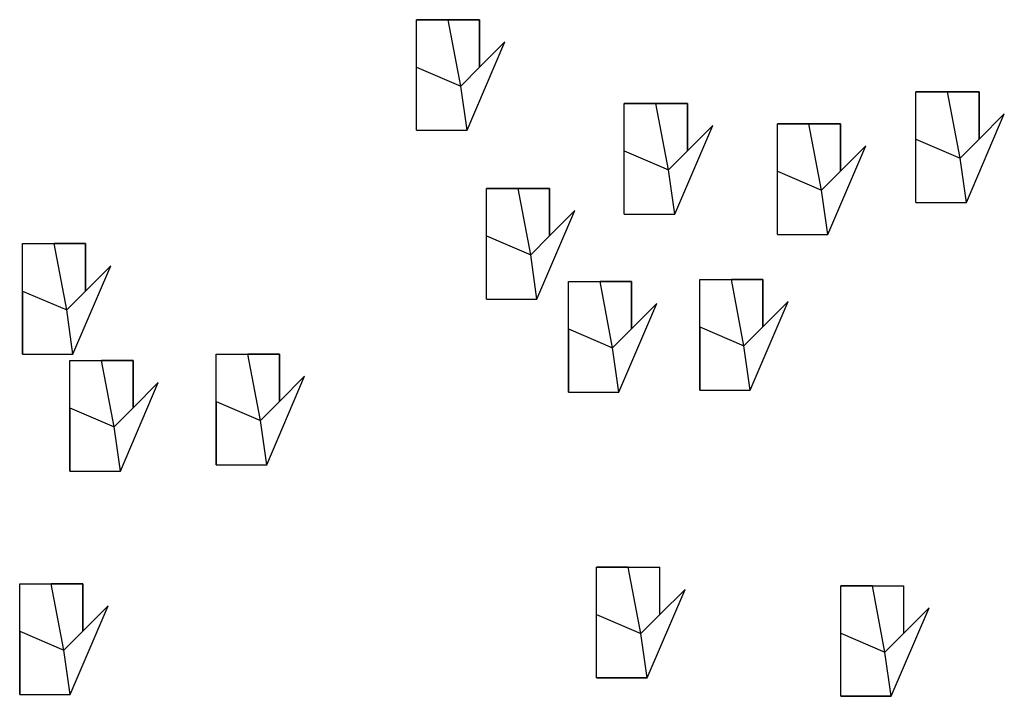
# Model space of a CAD drawing. Units: millimetres. Extents: x -348 to 269, y -250 to 621.
# Drawn here: x -348 to -36, y 407 to 621 of the extents above; entities that cross this region are included whole.
import ezdxf

# ---------------------------------------------------------------- set-up
doc = ezdxf.new("R2010")
doc.units = ezdxf.units.MM

msp = doc.modelspace()

# ---------------------------------------------------------------- linework, layer by layer
for p, q in [((-222.09, 621.3), (-212.09, 621.3)), ((-222.09, 621.3), (-222.09, 621.3)), ((-222.09, 621.3), (-212.09, 621.3)), ((-222.09, 606.3, 2), (-222.09, 621.3)), ((-222.09, 606.3), (-222.09, 621.3)), ((-222.09, 621.3), (-222.09, 621.3)), ((-212.09, 621.3), (-202.09, 621.3)), ((-212.09, 621.3), (-212.09, 621.3)), ((-212.09, 621.3), (-202.09, 621.3)), ((-208.09, 600.3, 30), (-212.09, 621.3)), ((-208.09, 600.3), (-212.09, 621.3)), ((-212.09, 621.3), (-212.09, 621.3)), ((-212.09, 621.3), (-212.09, 621.3)), ((-208.09, 600.3, 30), (-212.09, 621.3)), ((-208.09, 600.3), (-212.09, 621.3)), ((-212.09, 621.3), (-212.09, 621.3)), ((-202.09, 621.3), (-202.09, 621.3)), ((-202.09, 606.3), (-202.09, 621.3)), ((-202.09, 606.3), (-202.09, 621.3)), ((-202.09, 621.3), (-202.09, 621.3)), ((-206.09, 586.3, 20), (-194.09, 614.3, 5)), ((-206.09, 586.3), (-194.09, 614.3)), ((-194.09, 614.3, 5), (-202.09, 606.3)), ((-194.09, 614.3), (-202.09, 606.3)), ((-194.09, 614.3), (-194.09, 614.3, 5)), ((-194.09, 614.3, 5), (-194.09, 614.3)), ((-222.09, 606.3, 2), (-208.09, 600.3, 30)), ((-222.09, 606.3, 2), (-222.09, 606.3)), ((-222.09, 606.3), (-208.09, 600.3)), ((-222.09, 586.3, 8), (-222.09, 606.3, 2)), ((-222.09, 586.3), (-222.09, 606.3)), ((-222.09, 606.3), (-222.09, 606.3, 2)), ((-222.09, 606.3, 2), (-208.09, 600.3, 30)), ((-222.09, 606.3, 2), (-222.09, 606.3)), ((-222.09, 606.3), (-208.09, 600.3)), ((-222.09, 606.3, 2), (-222.09, 606.3)), ((-208.09, 600.3, 30), (-202.09, 606.3)), ((-208.09, 600.3), (-202.09, 606.3)), ((-208.09, 600.3, 30), (-202.09, 606.3)), ((-208.09, 600.3), (-202.09, 606.3)), ((-202.09, 606.3), (-202.09, 606.3)), ((-202.09, 606.3), (-202.09, 606.3)), ((-202.09, 606.3), (-202.09, 606.3)), ((-202.09, 606.3), (-202.09, 606.3)), ((-208.09, 600.3), (-208.09, 600.3, 30)), ((-206.09, 586.3, 20), (-208.09, 600.3, 30)), ((-206.09, 586.3), (-208.09, 600.3)), ((-208.09, 600.3), (-208.09, 600.3, 30)), ((-208.09, 600.3, 30), (-208.09, 600.3)), ((-206.09, 586.3, 20), (-208.09, 600.3, 30)), ((-206.09, 586.3), (-208.09, 600.3)), ((-208.09, 600.3), (-208.09, 600.3, 30)), ((-208.09, 600.3, 30), (-208.09, 600.3)), ((-208.09, 600.3, 30), (-208.09, 600.3)), ((-208.09, 600.3), (-208.09, 600.3, 30)), ((-208.09, 600.3, 30), (-208.09, 600.3)), ((-63.99, 598.46), (-53.99, 598.46)), ((-63.99, 598.46), (-63.99, 598.46)), ((-63.99, 598.46), (-53.99, 598.46)), ((-63.99, 583.46, 18), (-63.99, 598.46)), ((-63.99, 583.46), (-63.99, 598.46)), ((-63.99, 598.46), (-63.99, 598.46)), ((-53.99, 598.46), (-43.99, 598.46)), ((-53.99, 598.46), (-53.99, 598.46)), ((-53.99, 598.46), (-43.99, 598.46)), ((-49.99, 577.46, 30), (-53.99, 598.46)), ((-49.99, 577.46), (-53.99, 598.46)), ((-53.99, 598.46), (-53.99, 598.46)), ((-53.99, 598.46), (-53.99, 598.46)), ((-49.99, 577.46, 30), (-53.99, 598.46)), ((-49.99, 577.46), (-53.99, 598.46)), ((-53.99, 598.46), (-53.99, 598.46)), ((-43.99, 598.46), (-43.99, 598.46)), ((-43.99, 583.46), (-43.99, 598.46)), ((-43.99, 583.46), (-43.99, 598.46)), ((-43.99, 598.46), (-43.99, 598.46)), ((-156.31, 594.8), (-146.31, 594.8)), ((-156.31, 594.8), (-156.31, 594.8)), ((-156.31, 594.8), (-146.31, 594.8)), ((-156.31, 579.8, 2), (-156.31, 594.8)), ((-156.31, 579.8), (-156.31, 594.8)), ((-156.31, 594.8), (-156.31, 594.8)), ((-146.31, 594.8), (-136.31, 594.8)), ((-146.31, 594.8), (-146.31, 594.8)), ((-146.31, 594.8), (-136.31, 594.8)), ((-142.31, 573.8, 30), (-146.31, 594.8)), ((-142.31, 573.8), (-146.31, 594.8)), ((-146.31, 594.8), (-146.31, 594.8)), ((-146.31, 594.8), (-146.31, 594.8)), ((-142.31, 573.8, 30), (-146.31, 594.8)), ((-142.31, 573.8), (-146.31, 594.8)), ((-146.31, 594.8), (-146.31, 594.8)), ((-136.31, 594.8), (-136.31, 594.8)), ((-136.31, 579.8), (-136.31, 594.8)), ((-136.31, 579.8), (-136.31, 594.8)), ((-136.31, 594.8), (-136.31, 594.8)), ((-47.99, 563.46), (-35.99, 591.46, 5)), ((-47.99, 563.46), (-35.99, 591.46)), ((-35.99, 591.46, 5), (-43.99, 583.46)), ((-35.99, 591.46), (-43.99, 583.46)), ((-35.99, 591.46), (-35.99, 591.46, 5)), ((-35.99, 591.46, 5), (-35.99, 591.46)), ((-222.09, 586.3, 8), (-206.09, 586.3, 20)), ((-222.09, 586.3, 8), (-222.09, 586.3)), ((-222.09, 586.3), (-206.09, 586.3)), ((-222.09, 586.3, 8), (-222.09, 586.3)), ((-206.09, 586.3), (-206.09, 586.3, 20)), ((-206.09, 586.3, 20), (-206.09, 586.3)), ((-206.09, 586.3, 20), (-206.09, 586.3)), ((-206.09, 586.3, 20), (-206.09, 586.3)), ((-140.31, 559.8, 20), (-128.31, 587.8, 5)), ((-140.31, 559.8), (-128.31, 587.8)), ((-128.31, 587.8, 5), (-136.31, 579.8)), ((-128.31, 587.8), (-136.31, 579.8)), ((-128.31, 587.8), (-128.31, 587.8, 5)), ((-128.31, 587.8, 5), (-128.31, 587.8)), ((-107.84, 588.35), (-97.84, 588.35)), ((-107.84, 588.35), (-107.84, 588.35)), ((-107.84, 588.35), (-97.84, 588.35)), ((-107.84, 573.35, 10), (-107.84, 588.35)), ((-107.84, 573.35), (-107.84, 588.35)), ((-107.84, 588.35), (-107.84, 588.35)), ((-97.84, 588.35), (-87.84, 588.35)), ((-97.84, 588.35), (-97.84, 588.35)), ((-97.84, 588.35), (-87.84, 588.35)), ((-93.84, 567.35, 30), (-97.84, 588.35)), ((-93.84, 567.35), (-97.84, 588.35)), ((-97.84, 588.35), (-97.84, 588.35)), ((-97.84, 588.35), (-97.84, 588.35)), ((-93.84, 567.35, 30), (-97.84, 588.35)), ((-93.84, 567.35), (-97.84, 588.35)), ((-97.84, 588.35), (-97.84, 588.35)), ((-87.84, 588.35), (-87.84, 588.35)), ((-87.84, 573.35), (-87.84, 588.35)), ((-87.84, 573.35), (-87.84, 588.35)), ((-87.84, 588.35), (-87.84, 588.35)), ((-63.99, 583.46, 18), (-49.99, 577.46, 30)), ((-63.99, 583.46, 18), (-63.99, 583.46)), ((-63.99, 583.46), (-49.99, 577.46)), ((-63.99, 563.46, 15), (-63.99, 583.46, 18)), ((-63.99, 563.46), (-63.99, 583.46)), ((-63.99, 583.46), (-63.99, 583.46, 18)), ((-63.99, 583.46, 18), (-49.99, 577.46, 30)), ((-63.99, 583.46, 18), (-63.99, 583.46)), ((-63.99, 583.46), (-49.99, 577.46)), ((-63.99, 583.46, 18), (-63.99, 583.46)), ((-49.99, 577.46, 30), (-43.99, 583.46)), ((-49.99, 577.46), (-43.99, 583.46)), ((-49.99, 577.46, 30), (-43.99, 583.46)), ((-49.99, 577.46), (-43.99, 583.46)), ((-43.99, 583.46), (-43.99, 583.46)), ((-43.99, 583.46), (-43.99, 583.46)), ((-43.99, 583.46), (-43.99, 583.46)), ((-43.99, 583.46), (-43.99, 583.46)), ((-91.84, 553.35, 20), (-79.84, 581.35, 5)), ((-91.84, 553.35), (-79.84, 581.35)), ((-79.84, 581.35, 5), (-87.84, 573.35)), ((-79.84, 581.35), (-87.84, 573.35)), ((-79.84, 581.35), (-79.84, 581.35, 5)), ((-79.84, 581.35, 5), (-79.84, 581.35)), ((-156.31, 579.8, 2), (-142.31, 573.8, 30)), ((-156.31, 579.8, 2), (-156.31, 579.8)), ((-156.31, 579.8), (-142.31, 573.8)), ((-156.31, 559.8, 15), (-156.31, 579.8, 2)), ((-156.31, 559.8), (-156.31, 579.8)), ((-156.31, 579.8), (-156.31, 579.8, 2)), ((-156.31, 579.8, 2), (-142.31, 573.8, 30)), ((-156.31, 579.8, 2), (-156.31, 579.8)), ((-156.31, 579.8), (-142.31, 573.8)), ((-156.31, 579.8, 2), (-156.31, 579.8)), ((-142.31, 573.8, 30), (-136.31, 579.8)), ((-142.31, 573.8), (-136.31, 579.8)), ((-142.31, 573.8, 30), (-136.31, 579.8)), ((-142.31, 573.8), (-136.31, 579.8)), ((-136.31, 579.8), (-136.31, 579.8)), ((-136.31, 579.8), (-136.31, 579.8)), ((-136.31, 579.8), (-136.31, 579.8)), ((-136.31, 579.8), (-136.31, 579.8)), ((-49.99, 577.46), (-49.99, 577.46, 30)), ((-47.99, 563.46), (-49.99, 577.46, 30)), ((-47.99, 563.46), (-49.99, 577.46)), ((-49.99, 577.46), (-49.99, 577.46, 30)), ((-49.99, 577.46, 30), (-49.99, 577.46)), ((-47.99, 563.46), (-49.99, 577.46, 30)), ((-47.99, 563.46), (-49.99, 577.46)), ((-49.99, 577.46), (-49.99, 577.46, 30)), ((-49.99, 577.46, 30), (-49.99, 577.46)), ((-49.99, 577.46, 30), (-49.99, 577.46)), ((-49.99, 577.46), (-49.99, 577.46, 30)), ((-49.99, 577.46, 30), (-49.99, 577.46)), ((-142.31, 573.8), (-142.31, 573.8, 30)), ((-140.31, 559.8, 20), (-142.31, 573.8, 30)), ((-140.31, 559.8), (-142.31, 573.8)), ((-142.31, 573.8), (-142.31, 573.8, 30)), ((-142.31, 573.8, 30), (-142.31, 573.8)), ((-140.31, 559.8, 20), (-142.31, 573.8, 30)), ((-140.31, 559.8), (-142.31, 573.8)), ((-142.31, 573.8), (-142.31, 573.8, 30)), ((-142.31, 573.8, 30), (-142.31, 573.8)), ((-142.31, 573.8, 30), (-142.31, 573.8)), ((-142.31, 573.8), (-142.31, 573.8, 30)), ((-142.31, 573.8, 30), (-142.31, 573.8)), ((-107.84, 573.35, 10), (-93.84, 567.35, 30)), ((-107.84, 573.35, 10), (-107.84, 573.35)), ((-107.84, 573.35), (-93.84, 567.35)), ((-107.84, 553.35, 15), (-107.84, 573.35, 10)), ((-107.84, 553.35), (-107.84, 573.35)), ((-107.84, 573.35), (-107.84, 573.35, 10)), ((-107.84, 573.35, 10), (-93.84, 567.35, 30)), ((-107.84, 573.35, 10), (-107.84, 573.35)), ((-107.84, 573.35), (-93.84, 567.35)), ((-107.84, 573.35, 10), (-107.84, 573.35)), ((-93.84, 567.35, 30), (-87.84, 573.35)), ((-93.84, 567.35), (-87.84, 573.35)), ((-93.84, 567.35, 30), (-87.84, 573.35)), ((-93.84, 567.35), (-87.84, 573.35)), ((-87.84, 573.35), (-87.84, 573.35)), ((-87.84, 573.35), (-87.84, 573.35)), ((-87.84, 573.35), (-87.84, 573.35)), ((-87.84, 573.35), (-87.84, 573.35)), ((-199.94, 567.9), (-189.94, 567.9)), ((-199.94, 567.9), (-199.94, 567.9)), ((-199.94, 567.9), (-189.94, 567.9)), ((-199.94, 552.9, 8), (-199.94, 567.9)), ((-199.94, 552.9), (-199.94, 567.9)), ((-199.94, 567.9), (-199.94, 567.9)), ((-189.94, 567.9), (-179.94, 567.9)), ((-189.94, 567.9), (-189.94, 567.9)), ((-189.94, 567.9), (-179.94, 567.9)), ((-185.94, 546.9, 30), (-189.94, 567.9)), ((-185.94, 546.9), (-189.94, 567.9)), ((-189.94, 567.9), (-189.94, 567.9)), ((-189.94, 567.9), (-189.94, 567.9)), ((-185.94, 546.9, 30), (-189.94, 567.9)), ((-185.94, 546.9), (-189.94, 567.9)), ((-189.94, 567.9), (-189.94, 567.9)), ((-179.94, 567.9), (-179.94, 567.9)), ((-179.94, 552.9), (-179.94, 567.9)), ((-179.94, 552.9), (-179.94, 567.9)), ((-179.94, 567.9), (-179.94, 567.9)), ((-93.84, 567.35), (-93.84, 567.35, 30)), ((-91.84, 553.35, 20), (-93.84, 567.35, 30)), ((-91.84, 553.35), (-93.84, 567.35)), ((-93.84, 567.35), (-93.84, 567.35, 30)), ((-93.84, 567.35, 30), (-93.84, 567.35)), ((-91.84, 553.35, 20), (-93.84, 567.35, 30)), ((-91.84, 553.35), (-93.84, 567.35)), ((-93.84, 567.35), (-93.84, 567.35, 30)), ((-93.84, 567.35, 30), (-93.84, 567.35)), ((-93.84, 567.35, 30), (-93.84, 567.35)), ((-93.84, 567.35), (-93.84, 567.35, 30)), ((-93.84, 567.35, 30), (-93.84, 567.35)), ((-63.99, 563.46, 15), (-47.99, 563.46)), ((-63.99, 563.46, 15), (-63.99, 563.46)), ((-63.99, 563.46), (-47.99, 563.46)), ((-63.99, 563.46, 15), (-63.99, 563.46)), ((-47.99, 563.46), (-47.99, 563.46)), ((-47.99, 563.46), (-47.99, 563.46)), ((-47.99, 563.46), (-47.99, 563.46)), ((-47.99, 563.46), (-47.99, 563.46)), ((-183.94, 532.9, 20), (-171.94, 560.9, 5)), ((-183.94, 532.9), (-171.94, 560.9)), ((-171.94, 560.9, 5), (-179.94, 552.9)), ((-171.94, 560.9), (-179.94, 552.9)), ((-171.94, 560.9), (-171.94, 560.9, 5)), ((-171.94, 560.9, 5), (-171.94, 560.9)), ((-156.31, 559.8, 15), (-140.31, 559.8, 20)), ((-156.31, 559.8, 15), (-156.31, 559.8)), ((-156.31, 559.8), (-140.31, 559.8)), ((-156.31, 559.8, 15), (-156.31, 559.8)), ((-140.31, 559.8), (-140.31, 559.8, 20)), ((-140.31, 559.8, 20), (-140.31, 559.8)), ((-140.31, 559.8, 20), (-140.31, 559.8)), ((-140.31, 559.8, 20), (-140.31, 559.8)), ((-199.94, 552.9, 8), (-185.94, 546.9, 30)), ((-199.94, 552.9, 8), (-199.94, 552.9)), ((-199.94, 552.9), (-185.94, 546.9)), ((-199.94, 532.9), (-199.94, 552.9, 8)), ((-199.94, 532.9), (-199.94, 552.9)), ((-199.94, 552.9), (-199.94, 552.9, 8)), ((-199.94, 552.9, 8), (-185.94, 546.9, 30)), ((-199.94, 552.9, 8), (-199.94, 552.9)), ((-199.94, 552.9), (-185.94, 546.9)), ((-199.94, 552.9, 8), (-199.94, 552.9)), ((-185.94, 546.9, 30), (-179.94, 552.9)), ((-185.94, 546.9), (-179.94, 552.9)), ((-185.94, 546.9, 30), (-179.94, 552.9)), ((-185.94, 546.9), (-179.94, 552.9)), ((-179.94, 552.9), (-179.94, 552.9)), ((-179.94, 552.9), (-179.94, 552.9)), ((-179.94, 552.9), (-179.94, 552.9)), ((-179.94, 552.9), (-179.94, 552.9)), ((-107.84, 553.35, 15), (-91.84, 553.35, 20)), ((-107.84, 553.35, 15), (-107.84, 553.35)), ((-107.84, 553.35), (-91.84, 553.35)), ((-107.84, 553.35, 15), (-107.84, 553.35)), ((-91.84, 553.35), (-91.84, 553.35, 20)), ((-91.84, 553.35, 20), (-91.84, 553.35)), ((-91.84, 553.35, 20), (-91.84, 553.35)), ((-91.84, 553.35, 20), (-91.84, 553.35)), ((-346.84, 550.43, 20), (-336.84, 550.43)), ((-346.84, 550.43, 20), (-346.84, 550.43)), ((-346.84, 550.43), (-336.84, 550.43)), ((-346.84, 535.43), (-346.84, 550.43, 20)), ((-346.84, 535.43), (-346.84, 550.43)), ((-346.84, 550.43), (-346.84, 550.43, 20)), ((-336.84, 550.43), (-326.84, 550.43)), ((-336.84, 550.43), (-336.84, 550.43)), ((-336.84, 550.43), (-326.84, 550.43)), ((-332.84, 529.43, 30), (-336.84, 550.43)), ((-332.84, 529.43), (-336.84, 550.43)), ((-336.84, 550.43), (-336.84, 550.43)), ((-336.84, 550.43), (-336.84, 550.43)), ((-332.84, 529.43, 30), (-336.84, 550.43)), ((-332.84, 529.43), (-336.84, 550.43)), ((-336.84, 550.43), (-336.84, 550.43)), ((-326.84, 550.43), (-326.84, 550.43)), ((-326.84, 535.43), (-326.84, 550.43)), ((-326.84, 535.43), (-326.84, 550.43)), ((-326.84, 550.43), (-326.84, 550.43)), ((-185.94, 546.9), (-185.94, 546.9, 30)), ((-183.94, 532.9, 20), (-185.94, 546.9, 30)), ((-183.94, 532.9), (-185.94, 546.9)), ((-185.94, 546.9), (-185.94, 546.9, 30)), ((-185.94, 546.9, 30), (-185.94, 546.9)), ((-183.94, 532.9, 20), (-185.94, 546.9, 30)), ((-183.94, 532.9), (-185.94, 546.9)), ((-185.94, 546.9), (-185.94, 546.9, 30)), ((-185.94, 546.9, 30), (-185.94, 546.9)), ((-185.94, 546.9, 30), (-185.94, 546.9)), ((-185.94, 546.9), (-185.94, 546.9, 30)), ((-185.94, 546.9, 30), (-185.94, 546.9)), ((-330.84, 515.43, 15), (-318.84, 543.43, 5)), ((-330.84, 515.43), (-318.84, 543.43)), ((-318.84, 543.43, 5), (-326.84, 535.43)), ((-318.84, 543.43), (-326.84, 535.43)), ((-318.84, 543.43), (-318.84, 543.43, 5)), ((-318.84, 543.43, 5), (-318.84, 543.43)), ((-173.99, 538.44, 10), (-163.99, 538.44)), ((-173.99, 538.44, 10), (-173.99, 538.44)), ((-173.99, 538.44), (-163.99, 538.44)), ((-173.99, 523.44), (-173.99, 538.44, 10)), ((-173.99, 523.44), (-173.99, 538.44)), ((-173.99, 538.44), (-173.99, 538.44, 10)), ((-163.99, 538.44), (-153.99, 538.44)), ((-163.99, 538.44), (-163.99, 538.44)), ((-163.99, 538.44), (-153.99, 538.44)), ((-159.99, 517.44, 30), (-163.99, 538.44)), ((-159.99, 517.44), (-163.99, 538.44)), ((-163.99, 538.44), (-163.99, 538.44)), ((-163.99, 538.44), (-163.99, 538.44)), ((-159.99, 517.44, 30), (-163.99, 538.44)), ((-159.99, 517.44), (-163.99, 538.44)), ((-163.99, 538.44), (-163.99, 538.44)), ((-153.99, 538.44), (-153.99, 538.44)), ((-153.99, 523.44), (-153.99, 538.44)), ((-153.99, 523.44), (-153.99, 538.44)), ((-153.99, 538.44), (-153.99, 538.44)), ((-132.41, 539.06, 10), (-122.41, 539.06)), ((-132.41, 539.06, 10), (-132.41, 539.06)), ((-132.41, 539.06), (-122.41, 539.06)), ((-132.41, 524.06), (-132.41, 539.06, 10)), ((-132.41, 524.06), (-132.41, 539.06)), ((-132.41, 539.06), (-132.41, 539.06, 10)), ((-122.41, 539.06), (-112.41, 539.06)), ((-122.41, 539.06), (-122.41, 539.06)), ((-122.41, 539.06), (-112.41, 539.06)), ((-118.41, 518.06, 25), (-122.41, 539.06)), ((-118.41, 518.06), (-122.41, 539.06)), ((-122.41, 539.06), (-122.41, 539.06)), ((-122.41, 539.06), (-122.41, 539.06)), ((-118.41, 518.06, 25), (-122.41, 539.06)), ((-118.41, 518.06), (-122.41, 539.06)), ((-122.41, 539.06), (-122.41, 539.06)), ((-112.41, 539.06), (-112.41, 539.06)), ((-112.41, 524.06), (-112.41, 539.06)), ((-112.41, 524.06), (-112.41, 539.06)), ((-112.41, 539.06), (-112.41, 539.06)), ((-346.84, 535.43), (-332.84, 529.43, 30)), ((-346.84, 535.43), (-346.84, 535.43)), ((-346.84, 535.43), (-332.84, 529.43)), ((-346.84, 515.43), (-346.84, 535.43)), ((-346.84, 515.43), (-346.84, 535.43)), ((-346.84, 535.43), (-346.84, 535.43)), ((-346.84, 535.43), (-332.84, 529.43, 30)), ((-346.84, 535.43), (-346.84, 535.43)), ((-346.84, 535.43), (-332.84, 529.43)), ((-346.84, 535.43), (-346.84, 535.43)), ((-332.84, 529.43, 30), (-326.84, 535.43)), ((-332.84, 529.43), (-326.84, 535.43)), ((-332.84, 529.43, 30), (-326.84, 535.43)), ((-332.84, 529.43), (-326.84, 535.43)), ((-326.84, 535.43), (-326.84, 535.43)), ((-326.84, 535.43), (-326.84, 535.43)), ((-326.84, 535.43), (-326.84, 535.43)), ((-326.84, 535.43), (-326.84, 535.43)), ((-199.94, 532.9), (-183.94, 532.9, 20)), ((-199.94, 532.9), (-199.94, 532.9)), ((-199.94, 532.9), (-183.94, 532.9)), ((-199.94, 532.9), (-199.94, 532.9)), ((-183.94, 532.9), (-183.94, 532.9, 20)), ((-183.94, 532.9, 20), (-183.94, 532.9)), ((-183.94, 532.9, 20), (-183.94, 532.9)), ((-183.94, 532.9, 20), (-183.94, 532.9)), ((-157.99, 503.44, 20), (-145.99, 531.44, 5)), ((-157.99, 503.44), (-145.99, 531.44)), ((-145.99, 531.44, 5), (-153.99, 523.44)), ((-145.99, 531.44), (-153.99, 523.44)), ((-145.99, 531.44), (-145.99, 531.44, 5)), ((-145.99, 531.44, 5), (-145.99, 531.44)), ((-116.41, 504.06, 20), (-104.41, 532.06, 5)), ((-116.41, 504.06), (-104.41, 532.06)), ((-104.41, 532.06, 5), (-112.41, 524.06)), ((-104.41, 532.06), (-112.41, 524.06)), ((-104.41, 532.06), (-104.41, 532.06, 5)), ((-104.41, 532.06, 5), (-104.41, 532.06)), ((-332.84, 529.43), (-332.84, 529.43, 30)), ((-330.84, 515.43, 15), (-332.84, 529.43, 30)), ((-330.84, 515.43), (-332.84, 529.43)), ((-332.84, 529.43), (-332.84, 529.43, 30)), ((-332.84, 529.43, 30), (-332.84, 529.43)), ((-330.84, 515.43, 15), (-332.84, 529.43, 30)), ((-330.84, 515.43), (-332.84, 529.43)), ((-332.84, 529.43), (-332.84, 529.43, 30)), ((-332.84, 529.43, 30), (-332.84, 529.43)), ((-332.84, 529.43, 30), (-332.84, 529.43)), ((-332.84, 529.43), (-332.84, 529.43, 30)), ((-332.84, 529.43, 30), (-332.84, 529.43)), ((-132.41, 524.06), (-118.41, 518.06, 25)), ((-132.41, 524.06), (-132.41, 524.06)), ((-132.41, 524.06), (-118.41, 518.06)), ((-132.41, 504.06), (-132.41, 524.06)), ((-132.41, 504.06), (-132.41, 524.06)), ((-132.41, 524.06), (-132.41, 524.06)), ((-132.41, 524.06), (-118.41, 518.06, 25)), ((-132.41, 524.06), (-132.41, 524.06)), ((-132.41, 524.06), (-118.41, 518.06)), ((-132.41, 524.06), (-132.41, 524.06)), ((-118.41, 518.06, 25), (-112.41, 524.06)), ((-118.41, 518.06), (-112.41, 524.06)), ((-118.41, 518.06, 25), (-112.41, 524.06)), ((-118.41, 518.06), (-112.41, 524.06)), ((-112.41, 524.06), (-112.41, 524.06)), ((-112.41, 524.06), (-112.41, 524.06)), ((-112.41, 524.06), (-112.41, 524.06)), ((-112.41, 524.06), (-112.41, 524.06)), ((-173.99, 523.44), (-159.99, 517.44, 30)), ((-173.99, 523.44), (-173.99, 523.44)), ((-173.99, 523.44), (-159.99, 517.44)), ((-173.99, 503.44), (-173.99, 523.44)), ((-173.99, 503.44), (-173.99, 523.44)), ((-173.99, 523.44), (-173.99, 523.44)), ((-173.99, 523.44), (-159.99, 517.44, 30)), ((-173.99, 523.44), (-173.99, 523.44)), ((-173.99, 523.44), (-159.99, 517.44)), ((-173.99, 523.44), (-173.99, 523.44)), ((-159.99, 517.44, 30), (-153.99, 523.44)), ((-159.99, 517.44), (-153.99, 523.44)), ((-159.99, 517.44, 30), (-153.99, 523.44)), ((-159.99, 517.44), (-153.99, 523.44)), ((-153.99, 523.44), (-153.99, 523.44)), ((-153.99, 523.44), (-153.99, 523.44)), ((-153.99, 523.44), (-153.99, 523.44)), ((-153.99, 523.44), (-153.99, 523.44)), ((-118.41, 518.06), (-118.41, 518.06, 25)), ((-116.41, 504.06, 20), (-118.41, 518.06, 25)), ((-116.41, 504.06), (-118.41, 518.06)), ((-118.41, 518.06), (-118.41, 518.06, 25)), ((-118.41, 518.06, 25), (-118.41, 518.06)), ((-116.41, 504.06, 20), (-118.41, 518.06, 25)), ((-116.41, 504.06), (-118.41, 518.06)), ((-118.41, 518.06), (-118.41, 518.06, 25)), ((-118.41, 518.06, 25), (-118.41, 518.06)), ((-118.41, 518.06, 25), (-118.41, 518.06)), ((-118.41, 518.06), (-118.41, 518.06, 25)), ((-118.41, 518.06, 25), (-118.41, 518.06)), ((-346.84, 515.43), (-330.84, 515.43, 15)), ((-346.84, 515.43), (-346.84, 515.43)), ((-346.84, 515.43), (-330.84, 515.43)), ((-346.84, 515.43), (-346.84, 515.43)), ((-330.84, 515.43), (-330.84, 515.43, 15)), ((-330.84, 515.43, 15), (-330.84, 515.43)), ((-330.84, 515.43, 15), (-330.84, 515.43)), ((-330.84, 515.43, 15), (-330.84, 515.43)), ((-285.5, 515.44, 10), (-275.5, 515.44)), ((-285.5, 515.44, 10), (-285.5, 515.44)), ((-285.5, 515.44), (-275.5, 515.44)), ((-285.5, 500.44), (-285.5, 515.44, 10)), ((-285.5, 500.44), (-285.5, 515.44)), ((-285.5, 515.44), (-285.5, 515.44, 10)), ((-275.5, 515.44), (-265.5, 515.44)), ((-275.5, 515.44), (-275.5, 515.44)), ((-275.5, 515.44), (-265.5, 515.44)), ((-271.5, 494.44, 30), (-275.5, 515.44)), ((-271.5, 494.44), (-275.5, 515.44)), ((-275.5, 515.44), (-275.5, 515.44)), ((-275.5, 515.44), (-275.5, 515.44)), ((-271.5, 494.44, 30), (-275.5, 515.44)), ((-271.5, 494.44), (-275.5, 515.44)), ((-275.5, 515.44), (-275.5, 515.44)), ((-265.5, 515.44), (-265.5, 515.44)), ((-265.5, 500.44), (-265.5, 515.44)), ((-265.5, 500.44), (-265.5, 515.44)), ((-265.5, 515.44), (-265.5, 515.44)), ((-159.99, 517.44), (-159.99, 517.44, 30)), ((-157.99, 503.44, 20), (-159.99, 517.44, 30)), ((-157.99, 503.44), (-159.99, 517.44)), ((-159.99, 517.44), (-159.99, 517.44, 30)), ((-159.99, 517.44, 30), (-159.99, 517.44)), ((-157.99, 503.44, 20), (-159.99, 517.44, 30)), ((-157.99, 503.44), (-159.99, 517.44)), ((-159.99, 517.44), (-159.99, 517.44, 30)), ((-159.99, 517.44, 30), (-159.99, 517.44)), ((-159.99, 517.44, 30), (-159.99, 517.44)), ((-159.99, 517.44), (-159.99, 517.44, 30)), ((-159.99, 517.44, 30), (-159.99, 517.44)), ((-331.84, 513.45, 15), (-321.84, 513.45)), ((-331.84, 513.45, 15), (-331.84, 513.45)), ((-331.84, 513.45), (-321.84, 513.45)), ((-331.84, 498.45), (-331.84, 513.45, 15)), ((-331.84, 498.45), (-331.84, 513.45)), ((-331.84, 513.45), (-331.84, 513.45, 15)), ((-321.84, 513.45), (-311.84, 513.45)), ((-321.84, 513.45), (-321.84, 513.45)), ((-321.84, 513.45), (-311.84, 513.45)), ((-317.84, 492.45, 30), (-321.84, 513.45)), ((-317.84, 492.45), (-321.84, 513.45)), ((-321.84, 513.45), (-321.84, 513.45)), ((-321.84, 513.45), (-321.84, 513.45)), ((-317.84, 492.45, 30), (-321.84, 513.45)), ((-317.84, 492.45), (-321.84, 513.45)), ((-321.84, 513.45), (-321.84, 513.45)), ((-311.84, 513.45), (-311.84, 513.45)), ((-311.84, 498.45), (-311.84, 513.45)), ((-311.84, 498.45), (-311.84, 513.45)), ((-311.84, 513.45), (-311.84, 513.45)), ((-269.5, 480.44, 15), (-257.5, 508.44, 5)), ((-269.5, 480.44), (-257.5, 508.44)), ((-257.5, 508.44, 5), (-265.5, 500.44)), ((-257.5, 508.44), (-265.5, 500.44)), ((-257.5, 508.44), (-257.5, 508.44, 5)), ((-257.5, 508.44, 5), (-257.5, 508.44)), ((-315.84, 478.45, 15), (-303.84, 506.45, 5)), ((-315.84, 478.45), (-303.84, 506.45)), ((-303.84, 506.45, 5), (-311.84, 498.45)), ((-303.84, 506.45), (-311.84, 498.45)), ((-303.84, 506.45), (-303.84, 506.45, 5)), ((-303.84, 506.45, 5), (-303.84, 506.45)), ((-173.99, 503.44), (-157.99, 503.44, 20)), ((-173.99, 503.44), (-173.99, 503.44)), ((-173.99, 503.44), (-157.99, 503.44)), ((-173.99, 503.44), (-173.99, 503.44)), ((-157.99, 503.44), (-157.99, 503.44, 20)), ((-157.99, 503.44, 20), (-157.99, 503.44)), ((-157.99, 503.44, 20), (-157.99, 503.44)), ((-157.99, 503.44, 20), (-157.99, 503.44)), ((-132.41, 504.06), (-116.41, 504.06, 20)), ((-132.41, 504.06), (-132.41, 504.06)), ((-132.41, 504.06), (-116.41, 504.06)), ((-132.41, 504.06), (-132.41, 504.06)), ((-116.41, 504.06), (-116.41, 504.06, 20)), ((-116.41, 504.06, 20), (-116.41, 504.06)), ((-116.41, 504.06, 20), (-116.41, 504.06)), ((-116.41, 504.06, 20), (-116.41, 504.06)), ((-285.5, 500.44), (-271.5, 494.44, 30)), ((-285.5, 500.44), (-285.5, 500.44)), ((-285.5, 500.44), (-271.5, 494.44)), ((-285.5, 480.44), (-285.5, 500.44)), ((-285.5, 480.44), (-285.5, 500.44)), ((-285.5, 500.44), (-285.5, 500.44)), ((-285.5, 500.44), (-271.5, 494.44, 30)), ((-285.5, 500.44), (-285.5, 500.44)), ((-285.5, 500.44), (-271.5, 494.44)), ((-285.5, 500.44), (-285.5, 500.44)), ((-271.5, 494.44, 30), (-265.5, 500.44)), ((-271.5, 494.44), (-265.5, 500.44)), ((-271.5, 494.44, 30), (-265.5, 500.44)), ((-271.5, 494.44), (-265.5, 500.44)), ((-265.5, 500.44), (-265.5, 500.44)), ((-265.5, 500.44), (-265.5, 500.44)), ((-265.5, 500.44), (-265.5, 500.44)), ((-265.5, 500.44), (-265.5, 500.44)), ((-331.84, 498.45), (-317.84, 492.45, 30)), ((-331.84, 498.45), (-331.84, 498.45)), ((-331.84, 498.45), (-317.84, 492.45)), ((-331.84, 478.45), (-331.84, 498.45)), ((-331.84, 478.45), (-331.84, 498.45)), ((-331.84, 498.45), (-331.84, 498.45)), ((-331.84, 498.45), (-317.84, 492.45, 30)), ((-331.84, 498.45), (-331.84, 498.45)), ((-331.84, 498.45), (-317.84, 492.45)), ((-331.84, 498.45), (-331.84, 498.45)), ((-317.84, 492.45, 30), (-311.84, 498.45)), ((-317.84, 492.45), (-311.84, 498.45)), ((-317.84, 492.45, 30), (-311.84, 498.45)), ((-317.84, 492.45), (-311.84, 498.45)), ((-311.84, 498.45), (-311.84, 498.45)), ((-311.84, 498.45), (-311.84, 498.45)), ((-311.84, 498.45), (-311.84, 498.45)), ((-311.84, 498.45), (-311.84, 498.45)), ((-271.5, 494.44), (-271.5, 494.44, 30)), ((-269.5, 480.44, 15), (-271.5, 494.44, 30)), ((-269.5, 480.44), (-271.5, 494.44)), ((-271.5, 494.44), (-271.5, 494.44, 30)), ((-271.5, 494.44, 30), (-271.5, 494.44)), ((-269.5, 480.44, 15), (-271.5, 494.44, 30)), ((-269.5, 480.44), (-271.5, 494.44)), ((-271.5, 494.44), (-271.5, 494.44, 30)), ((-271.5, 494.44, 30), (-271.5, 494.44)), ((-271.5, 494.44, 30), (-271.5, 494.44)), ((-271.5, 494.44), (-271.5, 494.44, 30)), ((-271.5, 494.44, 30), (-271.5, 494.44)), ((-317.84, 492.45), (-317.84, 492.45, 30)), ((-315.84, 478.45, 15), (-317.84, 492.45, 30)), ((-315.84, 478.45), (-317.84, 492.45)), ((-317.84, 492.45), (-317.84, 492.45, 30)), ((-317.84, 492.45, 30), (-317.84, 492.45)), ((-315.84, 478.45, 15), (-317.84, 492.45, 30)), ((-315.84, 478.45), (-317.84, 492.45)), ((-317.84, 492.45), (-317.84, 492.45, 30)), ((-317.84, 492.45, 30), (-317.84, 492.45)), ((-317.84, 492.45, 30), (-317.84, 492.45)), ((-317.84, 492.45), (-317.84, 492.45, 30)), ((-317.84, 492.45, 30), (-317.84, 492.45)), ((-285.5, 480.44), (-269.5, 480.44, 15)), ((-285.5, 480.44), (-285.5, 480.44)), ((-285.5, 480.44), (-269.5, 480.44)), ((-285.5, 480.44), (-285.5, 480.44)), ((-269.5, 480.44), (-269.5, 480.44, 15)), ((-269.5, 480.44, 15), (-269.5, 480.44)), ((-269.5, 480.44, 15), (-269.5, 480.44)), ((-269.5, 480.44, 15), (-269.5, 480.44)), ((-331.84, 478.45), (-315.84, 478.45, 15)), ((-331.84, 478.45), (-331.84, 478.45)), ((-331.84, 478.45), (-315.84, 478.45)), ((-331.84, 478.45), (-331.84, 478.45)), ((-315.84, 478.45), (-315.84, 478.45, 15)), ((-315.84, 478.45, 15), (-315.84, 478.45)), ((-315.84, 478.45, 15), (-315.84, 478.45)), ((-315.84, 478.45, 15), (-315.84, 478.45)), ((-165.05, 448), (-155.05, 448)), ((-165.05, 448), (-165.05, 448)), ((-165.05, 448), (-155.05, 448)), ((-165.05, 433, 10), (-165.05, 448)), ((-165.05, 433), (-165.05, 448)), ((-165.05, 448), (-165.05, 448)), ((-155.05, 448), (-145.05, 448, 5)), ((-155.05, 448), (-155.05, 448)), ((-155.05, 448), (-145.05, 448)), ((-151.05, 427, 30), (-155.05, 448)), ((-151.05, 427), (-155.05, 448)), ((-155.05, 448), (-155.05, 448)), ((-155.05, 448), (-155.05, 448)), ((-151.05, 427, 30), (-155.05, 448)), ((-151.05, 427), (-155.05, 448)), ((-155.05, 448), (-155.05, 448)), ((-145.05, 448), (-145.05, 448, 5)), ((-145.05, 433), (-145.05, 448, 5)), ((-145.05, 433), (-145.05, 448)), ((-145.05, 448), (-145.05, 448, 5)), ((-347.72, 442.78, 10), (-337.72, 442.78)), ((-347.72, 442.78, 10), (-347.72, 442.78)), ((-347.72, 442.78), (-337.72, 442.78)), ((-347.72, 427.78), (-347.72, 442.78, 10)), ((-347.72, 427.78), (-347.72, 442.78)), ((-347.72, 442.78), (-347.72, 442.78, 10)), ((-337.72, 442.78), (-327.72, 442.78)), ((-337.72, 442.78), (-337.72, 442.78)), ((-337.72, 442.78), (-327.72, 442.78)), ((-333.72, 421.78, 30), (-337.72, 442.78)), ((-333.72, 421.78), (-337.72, 442.78)), ((-337.72, 442.78), (-337.72, 442.78)), ((-337.72, 442.78), (-337.72, 442.78)), ((-333.72, 421.78, 30), (-337.72, 442.78)), ((-333.72, 421.78), (-337.72, 442.78)), ((-337.72, 442.78), (-337.72, 442.78)), ((-327.72, 442.78), (-327.72, 442.78)), ((-327.72, 427.78), (-327.72, 442.78)), ((-327.72, 427.78), (-327.72, 442.78)), ((-327.72, 442.78), (-327.72, 442.78)), ((-149.05, 413), (-137.05, 441, 5)), ((-149.05, 413), (-137.05, 441)), ((-137.05, 441, 5), (-145.05, 433)), ((-137.05, 441), (-145.05, 433)), ((-137.05, 441), (-137.05, 441, 5)), ((-137.05, 441, 5), (-137.05, 441)), ((-87.77, 442.16), (-77.77, 442.16)), ((-87.77, 442.16), (-87.77, 442.16)), ((-87.77, 442.16), (-77.77, 442.16)), ((-87.77, 427.16, 10), (-87.77, 442.16)), ((-87.77, 427.16), (-87.77, 442.16)), ((-87.77, 442.16), (-87.77, 442.16)), ((-77.77, 442.16), (-67.77, 442.16, 15)), ((-77.77, 442.16), (-77.77, 442.16)), ((-77.77, 442.16), (-67.77, 442.16)), ((-73.77, 421.16, 30), (-77.77, 442.16)), ((-73.77, 421.16), (-77.77, 442.16)), ((-77.77, 442.16), (-77.77, 442.16)), ((-77.77, 442.16), (-77.77, 442.16)), ((-73.77, 421.16, 30), (-77.77, 442.16)), ((-73.77, 421.16), (-77.77, 442.16)), ((-77.77, 442.16), (-77.77, 442.16)), ((-67.77, 442.16), (-67.77, 442.16, 15)), ((-67.77, 427.16), (-67.77, 442.16, 15)), ((-67.77, 427.16), (-67.77, 442.16)), ((-67.77, 442.16), (-67.77, 442.16, 15)), ((-331.72, 407.78, 15), (-319.72, 435.78, 5)), ((-331.72, 407.78), (-319.72, 435.78)), ((-319.72, 435.78, 5), (-327.72, 427.78)), ((-319.72, 435.78), (-327.72, 427.78)), ((-319.72, 435.78), (-319.72, 435.78, 5)), ((-319.72, 435.78, 5), (-319.72, 435.78)), ((-71.77, 407.16), (-59.77, 435.16, 5)), ((-71.77, 407.16), (-59.77, 435.16)), ((-59.77, 435.16, 5), (-67.77, 427.16)), ((-59.77, 435.16), (-67.77, 427.16)), ((-59.77, 435.16), (-59.77, 435.16, 5)), ((-59.77, 435.16, 5), (-59.77, 435.16)), ((-165.05, 433, 10), (-151.05, 427, 30)), ((-165.05, 433, 10), (-165.05, 433)), ((-165.05, 433), (-151.05, 427)), ((-165.05, 413), (-165.05, 433, 10)), ((-165.05, 413), (-165.05, 433)), ((-165.05, 433), (-165.05, 433, 10)), ((-165.05, 433, 10), (-151.05, 427, 30)), ((-165.05, 433, 10), (-165.05, 433)), ((-165.05, 433), (-151.05, 427)), ((-165.05, 433, 10), (-165.05, 433)), ((-151.05, 427, 30), (-145.05, 433)), ((-151.05, 427), (-145.05, 433)), ((-151.05, 427, 30), (-145.05, 433)), ((-151.05, 427), (-145.05, 433)), ((-145.05, 433), (-145.05, 433)), ((-145.05, 433), (-145.05, 433)), ((-145.05, 433), (-145.05, 433)), ((-145.05, 433), (-145.05, 433)), ((-347.72, 427.78), (-333.72, 421.78, 30)), ((-347.72, 427.78), (-347.72, 427.78)), ((-347.72, 427.78), (-333.72, 421.78)), ((-347.72, 407.78), (-347.72, 427.78)), ((-347.72, 407.78), (-347.72, 427.78)), ((-347.72, 427.78), (-347.72, 427.78)), ((-347.72, 427.78), (-333.72, 421.78, 30)), ((-347.72, 427.78), (-347.72, 427.78)), ((-347.72, 427.78), (-333.72, 421.78)), ((-347.72, 427.78), (-347.72, 427.78)), ((-333.72, 421.78, 30), (-327.72, 427.78)), ((-333.72, 421.78), (-327.72, 427.78)), ((-333.72, 421.78, 30), (-327.72, 427.78)), ((-333.72, 421.78), (-327.72, 427.78)), ((-327.72, 427.78), (-327.72, 427.78)), ((-327.72, 427.78), (-327.72, 427.78)), ((-327.72, 427.78), (-327.72, 427.78)), ((-327.72, 427.78), (-327.72, 427.78)), ((-87.77, 427.16, 10), (-73.77, 421.16, 30)), ((-87.77, 427.16, 10), (-87.77, 427.16)), ((-87.77, 427.16), (-73.77, 421.16)), ((-87.77, 407.16), (-87.77, 427.16, 10)), ((-87.77, 407.16), (-87.77, 427.16)), ((-87.77, 427.16), (-87.77, 427.16, 10)), ((-87.77, 427.16, 10), (-73.77, 421.16, 30)), ((-87.77, 427.16, 10), (-87.77, 427.16)), ((-87.77, 427.16), (-73.77, 421.16)), ((-87.77, 427.16, 10), (-87.77, 427.16)), ((-73.77, 421.16, 30), (-67.77, 427.16)), ((-73.77, 421.16), (-67.77, 427.16)), ((-73.77, 421.16, 30), (-67.77, 427.16)), ((-73.77, 421.16), (-67.77, 427.16)), ((-67.77, 427.16), (-67.77, 427.16)), ((-67.77, 427.16), (-67.77, 427.16)), ((-67.77, 427.16), (-67.77, 427.16)), ((-67.77, 427.16), (-67.77, 427.16)), ((-151.05, 427), (-151.05, 427, 30)), ((-149.05, 413), (-151.05, 427, 30)), ((-149.05, 413), (-151.05, 427)), ((-151.05, 427), (-151.05, 427, 30)), ((-151.05, 427, 30), (-151.05, 427)), ((-149.05, 413), (-151.05, 427, 30)), ((-149.05, 413), (-151.05, 427)), ((-151.05, 427), (-151.05, 427, 30)), ((-151.05, 427, 30), (-151.05, 427)), ((-151.05, 427, 30), (-151.05, 427)), ((-151.05, 427), (-151.05, 427, 30)), ((-151.05, 427, 30), (-151.05, 427)), ((-333.72, 421.78), (-333.72, 421.78, 30)), ((-331.72, 407.78, 15), (-333.72, 421.78, 30)), ((-331.72, 407.78), (-333.72, 421.78)), ((-333.72, 421.78), (-333.72, 421.78, 30)), ((-333.72, 421.78, 30), (-333.72, 421.78)), ((-331.72, 407.78, 15), (-333.72, 421.78, 30)), ((-331.72, 407.78), (-333.72, 421.78)), ((-333.72, 421.78), (-333.72, 421.78, 30)), ((-333.72, 421.78, 30), (-333.72, 421.78)), ((-333.72, 421.78, 30), (-333.72, 421.78)), ((-333.72, 421.78), (-333.72, 421.78, 30)), ((-333.72, 421.78, 30), (-333.72, 421.78)), ((-73.77, 421.16), (-73.77, 421.16, 30)), ((-71.77, 407.16), (-73.77, 421.16, 30)), ((-71.77, 407.16), (-73.77, 421.16)), ((-73.77, 421.16), (-73.77, 421.16, 30)), ((-73.77, 421.16, 30), (-73.77, 421.16)), ((-71.77, 407.16), (-73.77, 421.16, 30)), ((-71.77, 407.16), (-73.77, 421.16)), ((-73.77, 421.16), (-73.77, 421.16, 30)), ((-73.77, 421.16, 30), (-73.77, 421.16)), ((-73.77, 421.16, 30), (-73.77, 421.16)), ((-73.77, 421.16), (-73.77, 421.16, 30)), ((-73.77, 421.16, 30), (-73.77, 421.16)), ((-165.05, 413), (-149.05, 413)), ((-165.05, 413), (-165.05, 413)), ((-165.05, 413), (-149.05, 413)), ((-165.05, 413), (-165.05, 413)), ((-149.05, 413), (-149.05, 413)), ((-149.05, 413), (-149.05, 413)), ((-149.05, 413), (-149.05, 413)), ((-149.05, 413), (-149.05, 413)), ((-347.72, 407.78), (-331.72, 407.78, 15)), ((-347.72, 407.78), (-347.72, 407.78)), ((-347.72, 407.78), (-331.72, 407.78)), ((-347.72, 407.78), (-347.72, 407.78)), ((-331.72, 407.78), (-331.72, 407.78, 15)), ((-331.72, 407.78, 15), (-331.72, 407.78)), ((-331.72, 407.78, 15), (-331.72, 407.78)), ((-331.72, 407.78, 15), (-331.72, 407.78)), ((-87.77, 407.16), (-71.77, 407.16)), ((-87.77, 407.16), (-87.77, 407.16)), ((-87.77, 407.16), (-71.77, 407.16)), ((-87.77, 407.16), (-87.77, 407.16)), ((-71.77, 407.16), (-71.77, 407.16)), ((-71.77, 407.16), (-71.77, 407.16)), ((-71.77, 407.16), (-71.77, 407.16)), ((-71.77, 407.16), (-71.77, 407.16))]:
    msp.add_line(p, q)
for points in [[(-212.09, 621.3, 0), (-222.09, 621.3, 0), (-222.09, 621.3, 0), (-221.74, 621.3, 0), (-221.74, 621.3, 0), (-212.44, 621.3, 0), (-212.44, 621.3, 0), (-212.09, 621.3, 0)], [(-202.09, 621.3, 0), (-212.09, 621.3, 0), (-212.09, 621.3, 0), (-211.74, 621.3, 0), (-211.74, 621.3, 0), (-202.44, 621.3, 0), (-202.44, 621.3, 0), (-202.09, 621.3, 0)], [(-202.09, 621.3, 0), (-202.09, 606.3, 0), (-202.09, 606.3, 0), (-202.09, 606.65, 0), (-202.09, 606.65, 0), (-202.09, 620.95, 0), (-202.09, 620.95, 0), (-202.09, 621.3, 0)], [(-53.99, 598.46, 0), (-63.99, 598.46, 0), (-63.99, 598.46, 0), (-63.64, 598.46, 0), (-63.64, 598.46, 0), (-54.34, 598.46, 0), (-54.34, 598.46, 0), (-53.99, 598.46, 0)], [(-43.99, 598.46, 0), (-53.99, 598.46, 0), (-53.99, 598.46, 0), (-53.64, 598.46, 0), (-53.64, 598.46, 0), (-44.34, 598.46, 0), (-44.34, 598.46, 0), (-43.99, 598.46, 0)], [(-43.99, 598.46, 0), (-43.99, 583.46, 0), (-43.99, 583.46, 0), (-43.99, 583.81, 0), (-43.99, 583.81, 0), (-43.99, 598.11, 0), (-43.99, 598.11, 0), (-43.99, 598.46, 0)], [(-146.31, 594.8, 0), (-156.31, 594.8, 0), (-156.31, 594.8, 0), (-155.96, 594.8, 0), (-155.96, 594.8, 0), (-146.66, 594.8, 0), (-146.66, 594.8, 0), (-146.31, 594.8, 0)], [(-136.31, 594.8, 0), (-146.31, 594.8, 0), (-146.31, 594.8, 0), (-145.96, 594.8, 0), (-145.96, 594.8, 0), (-136.66, 594.8, 0), (-136.66, 594.8, 0), (-136.31, 594.8, 0)], [(-136.31, 594.8, 0), (-136.31, 579.8, 0), (-136.31, 579.8, 0), (-136.31, 580.15, 0), (-136.31, 580.15, 0), (-136.31, 594.45, 0), (-136.31, 594.45, 0), (-136.31, 594.8, 0)], [(-97.84, 588.35, 0), (-107.84, 588.35, 0), (-107.84, 588.35, 0), (-107.49, 588.35, 0), (-107.49, 588.35, 0), (-98.19, 588.35, 0), (-98.19, 588.35, 0), (-97.84, 588.35, 0)], [(-87.84, 588.35, 0), (-97.84, 588.35, 0), (-97.84, 588.35, 0), (-97.49, 588.35, 0), (-97.49, 588.35, 0), (-88.19, 588.35, 0), (-88.19, 588.35, 0), (-87.84, 588.35, 0)], [(-87.84, 588.35, 0), (-87.84, 573.35, 0), (-87.84, 573.35, 0), (-87.84, 573.7, 0), (-87.84, 573.7, 0), (-87.84, 588, 0), (-87.84, 588, 0), (-87.84, 588.35, 0)], [(-189.94, 567.9, 0), (-199.94, 567.9, 0), (-199.94, 567.9, 0), (-199.59, 567.9, 0), (-199.59, 567.9, 0), (-190.29, 567.9, 0), (-190.29, 567.9, 0), (-189.94, 567.9, 0)], [(-179.94, 567.9, 0), (-189.94, 567.9, 0), (-189.94, 567.9, 0), (-189.59, 567.9, 0), (-189.59, 567.9, 0), (-180.29, 567.9, 0), (-180.29, 567.9, 0), (-179.94, 567.9, 0)], [(-179.94, 567.9, 0), (-179.94, 552.9, 0), (-179.94, 552.9, 0), (-179.94, 553.25, 0), (-179.94, 553.25, 0), (-179.94, 567.55, 0), (-179.94, 567.55, 0), (-179.94, 567.9, 0)], [(-326.84, 550.43, 0), (-336.84, 550.43, 0), (-336.84, 550.43, 0), (-336.49, 550.43, 0), (-336.49, 550.43, 0), (-327.19, 550.43, 0), (-327.19, 550.43, 0), (-326.84, 550.43, 0)], [(-326.84, 550.43, 0), (-326.84, 535.43, 0), (-326.84, 535.43, 0), (-326.84, 535.78, 0), (-326.84, 535.78, 0), (-326.84, 550.08, 0), (-326.84, 550.08, 0), (-326.84, 550.43, 0)], [(-153.99, 538.44, 0), (-163.99, 538.44, 0), (-163.99, 538.44, 0), (-163.64, 538.44, 0), (-163.64, 538.44, 0), (-154.34, 538.44, 0), (-154.34, 538.44, 0), (-153.99, 538.44, 0)], [(-153.99, 538.44, 0), (-153.99, 523.44, 0), (-153.99, 523.44, 0), (-153.99, 523.79, 0), (-153.99, 523.79, 0), (-153.99, 538.09, 0), (-153.99, 538.09, 0), (-153.99, 538.44, 0)], [(-112.41, 539.06, 0), (-122.41, 539.06, 0), (-122.41, 539.06, 0), (-122.06, 539.06, 0), (-122.06, 539.06, 0), (-112.76, 539.06, 0), (-112.76, 539.06, 0), (-112.41, 539.06, 0)], [(-112.41, 539.06, 0), (-112.41, 524.06, 0), (-112.41, 524.06, 0), (-112.41, 524.41, 0), (-112.41, 524.41, 0), (-112.41, 538.71, 0), (-112.41, 538.71, 0), (-112.41, 539.06, 0)], [(-346.84, 535.43, 0), (-346.84, 515.43, 0), (-346.84, 515.43, 0), (-346.84, 515.78, 0), (-346.84, 515.78, 0), (-346.84, 535.08, 0), (-346.84, 535.08, 0), (-346.84, 535.43, 0)], [(-132.41, 524.06, 0), (-132.41, 504.06, 0), (-132.41, 504.06, 0), (-132.41, 504.41, 0), (-132.41, 504.41, 0), (-132.41, 523.71, 0), (-132.41, 523.71, 0), (-132.41, 524.06, 0)], [(-173.99, 523.44, 0), (-173.99, 503.44, 0), (-173.99, 503.44, 0), (-173.99, 503.79, 0), (-173.99, 503.79, 0), (-173.99, 523.09, 0), (-173.99, 523.09, 0), (-173.99, 523.44, 0)], [(-265.5, 515.44, 0), (-275.5, 515.44, 0), (-275.5, 515.44, 0), (-275.15, 515.44, 0), (-275.15, 515.44, 0), (-265.85, 515.44, 0), (-265.85, 515.44, 0), (-265.5, 515.44, 0)], [(-265.5, 515.44, 0), (-265.5, 500.44, 0), (-265.5, 500.44, 0), (-265.5, 500.79, 0), (-265.5, 500.79, 0), (-265.5, 515.09, 0), (-265.5, 515.09, 0), (-265.5, 515.44, 0)], [(-311.84, 513.45, 0), (-321.84, 513.45, 0), (-321.84, 513.45, 0), (-321.49, 513.45, 0), (-321.49, 513.45, 0), (-312.19, 513.45, 0), (-312.19, 513.45, 0), (-311.84, 513.45, 0)], [(-311.84, 513.45, 0), (-311.84, 498.45, 0), (-311.84, 498.45, 0), (-311.84, 498.8, 0), (-311.84, 498.8, 0), (-311.84, 513.1, 0), (-311.84, 513.1, 0), (-311.84, 513.45, 0)], [(-285.5, 500.44, 0), (-285.5, 480.44, 0), (-285.5, 480.44, 0), (-285.5, 480.79, 0), (-285.5, 480.79, 0), (-285.5, 500.09, 0), (-285.5, 500.09, 0), (-285.5, 500.44, 0)], [(-331.84, 498.45, 0), (-331.84, 478.45, 0), (-331.84, 478.45, 0), (-331.84, 478.8, 0), (-331.84, 478.8, 0), (-331.84, 498.1, 0), (-331.84, 498.1, 0), (-331.84, 498.45, 0)], [(-155.05, 448, 0), (-165.05, 448, 0), (-165.05, 448, 0), (-164.7, 448, 0), (-164.7, 448, 0), (-155.4, 448, 0), (-155.4, 448, 0), (-155.05, 448, 0)], [(-327.72, 442.78, 0), (-337.72, 442.78, 0), (-337.72, 442.78, 0), (-337.37, 442.78, 0), (-337.37, 442.78, 0), (-328.07, 442.78, 0), (-328.07, 442.78, 0), (-327.72, 442.78, 0)], [(-327.72, 442.78, 0), (-327.72, 427.78, 0), (-327.72, 427.78, 0), (-327.72, 428.13, 0), (-327.72, 428.13, 0), (-327.72, 442.43, 0), (-327.72, 442.43, 0), (-327.72, 442.78, 0)], [(-77.77, 442.16, 0), (-87.77, 442.16, 0), (-87.77, 442.16, 0), (-87.42, 442.16, 0), (-87.42, 442.16, 0), (-78.12, 442.16, 0), (-78.12, 442.16, 0), (-77.77, 442.16, 0)], [(-347.72, 427.78, 0), (-347.72, 407.78, 0), (-347.72, 407.78, 0), (-347.72, 408.13, 0), (-347.72, 408.13, 0), (-347.72, 427.43, 0), (-347.72, 427.43, 0), (-347.72, 427.78, 0)], [(-149.05, 413, 0), (-165.05, 413, 0), (-165.05, 413, 0), (-164.7, 413, 0), (-164.7, 413, 0), (-149.4, 413, 0), (-149.4, 413, 0), (-149.05, 413, 0)], [(-71.77, 407.16, 0), (-87.77, 407.16, 0), (-87.77, 407.16, 0), (-87.42, 407.16, 0), (-87.42, 407.16, 0), (-72.12, 407.16, 0), (-72.12, 407.16, 0), (-71.77, 407.16, 0)]]:
    msp.add_polyline3d(points, close=True)

doc.saveas('drawing.dxf')
